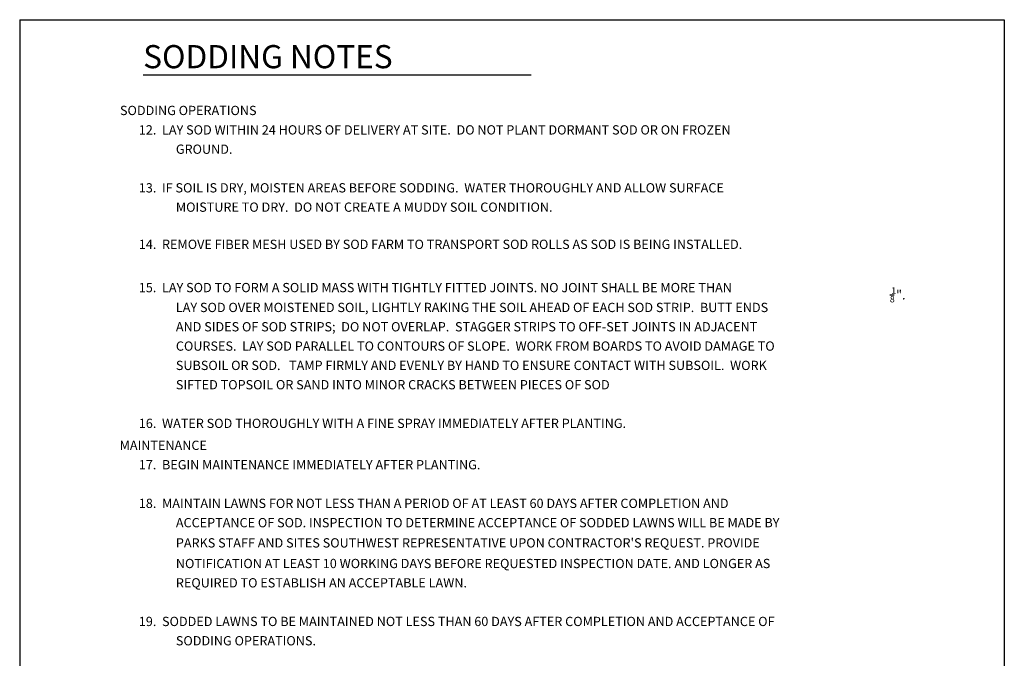
# Paper-space layout 'Layout1 (2)' of a CAD drawing. Units: inches. Extents: x -0.2 to 8.3, y -0.7 to 10.3.
# Drawn here: x -0.2 to 8.3, y 4.8 to 10.3 of the extents above; entities that cross this region are included whole.
import ezdxf

# ---------------------------------------------------------------- set-up
doc = ezdxf.new("R2010")
doc.units = ezdxf.units.IN
doc.header["$MEASUREMENT"] = 0
doc.layers.add('PARKS_TEXT', color=2, linetype='Continuous')
doc.layers.add('PARKS_TITLE BLOCK', color=7, linetype='Continuous')
doc.styles.add('HELVL', font='helvl.shx')
doc.styles.add('HELVS', font='helvs.shx')

psp = doc.layouts.new('Layout1 (2)')

# ---------------------------------------------------------------- linework, layer by layer
at = {"layer": 'PARKS_TEXT', "color": 4}
psp.add_line((0.8955, 9.8615), (4.245, 9.8615), dxfattribs=at)
at = {"layer": 'PARKS_TEXT', "color": 7}
psp.add_line((7.3413, 7.9637), (7.3786, 7.9637), dxfattribs=at)
at = {"layer": 'PARKS_TITLE BLOCK', "color": 7}
for p, q in [((-0.1708, 10.3381), (8.3292, 10.3381)), ((-0.1708, 10.3381), (-0.1708, -0.6619)), ((8.3292, 10.3381), (8.3292, -0.6619))]:
    psp.add_line(p, q, dxfattribs=at)

# ---------------------------------------------------------------- texts
at = {"layer": 'PARKS_TEXT', "color": 6, "style": 'HELVS'}
psp.add_text('SODDING NOTES', height=0.2, rotation=0, dxfattribs=at).set_placement((0.8955, 9.9191))
at = {"layer": 'PARKS_TEXT', "color": 1, "style": 'HELVL'}
for s, height, p in [('          SODDING OPERATIONS', 0.08, (0.4505, 9.5149)), ('          MAINTENANCE', 0.079976, (0.4476, 6.6254))]:
    psp.add_text(s, height=height, rotation=360, dxfattribs=at).set_placement(p)
at = {"layer": 'PARKS_TEXT', "color": 7, "style": 'HELVL'}
for s, height, p in [('12.  LAY SOD WITHIN 24 HOURS OF DELIVERY AT SITE.  DO NOT PLANT DORMANT SOD OR ON FROZEN', 0.08, (0.8575, 9.3473)), ('GROUND.', 0.08, (1.1775, 9.1806)), ('13.  IF SOIL IS DRY, MOISTEN AREAS BEFORE SODDING.  WATER THOROUGHLY AND ALLOW SURFACE', 0.08, (0.8575, 8.8473)), ('MOISTURE TO DRY.  DO NOT CREATE A MUDDY SOIL CONDITION.', 0.08, (1.1775, 8.6806)), ('14.  REMOVE FIBER MESH USED BY SOD FARM TO TRANSPORT SOD ROLLS AS SOD IS BEING INSTALLED.', 0.08, (0.8575, 8.3597)), ('15.  LAY SOD TO FORM A SOLID MASS WITH TIGHTLY FITTED JOINTS. NO JOINT SHALL BE MORE THAN ', 0.08, (0.8575, 7.9864)), ('1', 0.056, (7.3533, 7.973)), ('".', 0.08002, (7.3946, 7.9237)), ('8', 0.056, (7.3413, 7.8984)), ('LAY SOD OVER MOISTENED SOIL, LIGHTLY RAKING THE SOIL AHEAD OF EACH SOD STRIP.  BUTT ENDS', 0.080024, (1.1775, 7.815)), ('AND SIDES OF SOD STRIPS;  DO NOT OVERLAP.  STAGGER STRIPS TO OFF-SET JOINTS IN ADJACENT', 0.080024, (1.1775, 7.6483)), ('COURSES.  LAY SOD PARALLEL TO CONTOURS OF SLOPE.  WORK FROM BOARDS TO AVOID DAMAGE TO', 0.080024, (1.1775, 7.4816)), ('SUBSOIL OR SOD.   TAMP FIRMLY AND EVENLY BY HAND TO ENSURE CONTACT WITH SUBSOIL.  WORK', 0.080024, (1.1775, 7.3149)), ('SIFTED TOPSOIL OR SAND INTO MINOR CRACKS BETWEEN PIECES OF SOD', 0.080024, (1.1775, 7.1482)), ('16.  WATER SOD THOROUGHLY WITH A FINE SPRAY IMMEDIATELY AFTER PLANTING.', 0.08, (0.8575, 6.8148)), ('17.  BEGIN MAINTENANCE IMMEDIATELY AFTER PLANTING.', 0.08, (0.8575, 6.4578)), ('18.  MAINTAIN LAWNS FOR NOT LESS THAN A PERIOD OF AT LEAST 60 DAYS AFTER COMPLETION AND', 0.08, (0.8575, 6.1244)), ('ACCEPTANCE OF SOD. INSPECTION TO DETERMINE ACCEPTANCE OF SODDED LAWNS WILL BE MADE BY', 0.08, (1.1775, 5.9578)), ("PARKS STAFF AND SITES SOUTHWEST REPRESENTATIVE UPON CONTRACTOR'S REQUEST. PROVIDE", 0.08, (1.1775, 5.7835)), ('NOTIFICATION AT LEAST 10 WORKING DAYS BEFORE REQUESTED INSPECTION DATE. AND LONGER AS', 0.08, (1.1775, 5.6054)), ('REQUIRED TO ESTABLISH AN ACCEPTABLE LAWN.', 0.08, (1.1775, 5.4387)), ('19.  SODDED LAWNS TO BE MAINTAINED NOT LESS THAN 60 DAYS AFTER COMPLETION AND ACCEPTANCE OF', 0.08, (0.8575, 5.1054)), ('SODDING OPERATIONS.', 0.08, (1.1775, 4.9387))]:
    psp.add_text(s, height=height, rotation=360, dxfattribs=at).set_placement(p)

doc.saveas('drawing.dxf')
